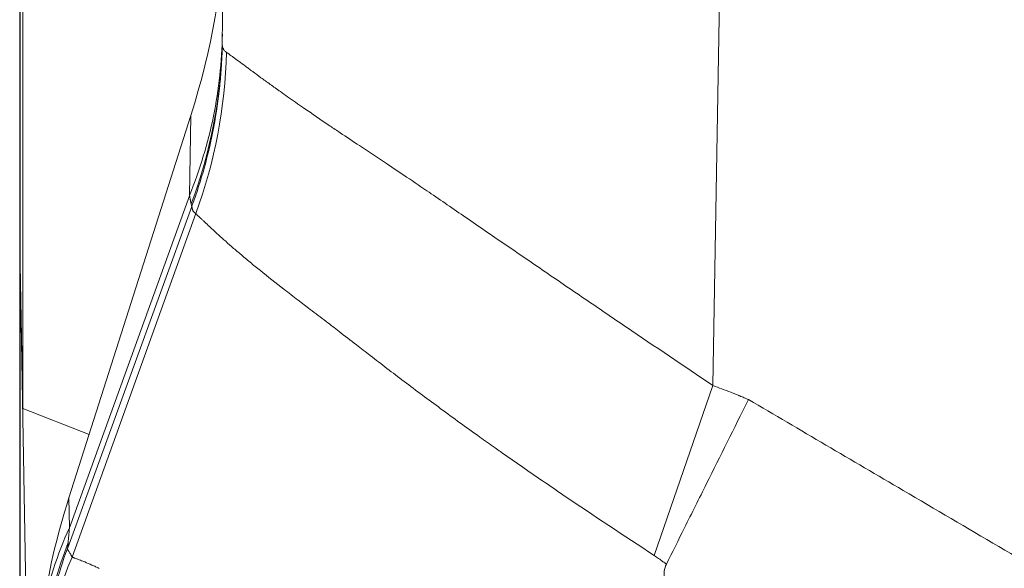
# Model space of a CAD drawing. Units: inches. Extents: x 0.1 to 10.9, y 0.1 to 8.4.
# Drawn here: x 5.1 to 5.2, y 7.3 to 7.4 of the extents above; entities that cross this region are included whole.
import ezdxf

# ---------------------------------------------------------------- set-up
doc = ezdxf.new("R2010")
doc.units = ezdxf.units.IN
doc.header["$MEASUREMENT"] = 0
doc.layers.add('Visible (ANSI)', color=7, linetype='Continuous', lineweight=5)
doc.layers.add('Visible Narrow (ANSI)', color=7, linetype='Continuous', lineweight=5)

msp = doc.modelspace()

# ---------------------------------------------------------------- linework, layer by layer
at = {"layer": 'Visible (ANSI)'}
for p, q in [((5.08848, 7.38266), (5.0933, 7.65886)), ((5.0662, 7.3602), (5.0662, 7.40352)), ((5.06651, 7.34237), (5.06652, 7.38678)), ((5.09131, 7.37985), (5.09131, 7.37985)), ((5.09284, 7.37872), (5.09284, 7.37872)), ((5.07159, 7.33255), (5.08502, 7.37464)), ((5.06617, 7.36155), (5.06617, 7.3176)), ((5.06617, 7.36155), (5.0662, 7.36155)), ((5.06651, 7.34237), (5.06623, 7.35824)), ((5.06623, 7.35809), (5.06623, 7.35821)), ((5.06806, 7.25337), (5.06623, 7.35809)), ((5.0918, 7.35827), (5.0918, 7.35827)), ((5.07381, 7.33951), (5.06651, 7.34237))]:
    msp.add_line(p, q, dxfattribs=at)
for centre, major_axis, ratio, start_param, end_param in [((5.03365, 7.37495), (0.04003, 0.05599), 0.675613, 5.157436, 5.507493), ((5.12232, 7.33023), (-0.03855, -0.05435), 0.703611, 5.137045, 5.343107)]:
    msp.add_ellipse(centre, major_axis=major_axis, ratio=ratio, start_param=start_param, end_param=end_param, dxfattribs=at)
for points, knots in [([(5.06623, 7.35821), (5.06621, 7.35931), (5.0662, 7.36015), (5.06618, 7.36127), (5.06617, 7.36155), (5.06617, 7.36155)], [-0.242604, -0.242604, -0.242604, -0.242604, -0.1212058, -0.1212058, 0, 0, 0, 0]), ([(5.06623, 7.35825), (5.06622, 7.35864), (5.06622, 7.359), (5.06621, 7.35965), (5.0662, 7.35994), (5.0662, 7.3602)], [0, 0, 0, 0, 0.04348699, 0.04348699, 0.08757947, 0.08757947, 0.08757947, 0.08757947]), ([(5.1374, 7.32524), (5.13806, 7.32656), (5.13873, 7.3279), (5.1402, 7.33086), (5.14101, 7.33248), (5.14334, 7.33714), (5.14487, 7.3402), (5.14642, 7.34331), (5.14643, 7.34334), (5.14645, 7.34336)], [-0.2398356, -0.2398356, -0.2398356, -0.2398356, -0.1846559, -0.1846559, -0.119589, -0.119589, 0, 0, 0.0011529, 0.0011529, 0.0011529, 0.0011529]), ([(5.13715, 7.32368), (5.13714, 7.32381), (5.13714, 7.32394), (5.13715, 7.32421), (5.13716, 7.32435), (5.13721, 7.32474), (5.13729, 7.325), (5.1374, 7.32524)], [-0.01983042, -0.01983042, -0.01983042, -0.01983042, -0.01492178, -0.01492178, -0.00990418, -0.00990418, -0.00000424, -0.00000424, -0.00000424, -0.00000424])]:
    msp.add_open_spline(points, degree=3, knots=knots, dxfattribs=at)
at = {"layer": 'Visible Narrow (ANSI)'}
for p, q in [((5.148, 7.65886), (5.14252, 7.3449)), ((5.06623, 7.4015), (5.06623, 7.35824)), ((5.08487, 7.3658), (5.08502, 7.37464)), ((5.07165, 7.32925), (5.08487, 7.3658)), ((5.08488, 7.36582), (5.08487, 7.3658)), ((5.08488, 7.36581), (5.08488, 7.36582)), ((5.07146, 7.32703), (5.08512, 7.36462)), ((5.07196, 7.32602), (5.08556, 7.36383)), ((5.08556, 7.36383), (5.08556, 7.36383)), ((5.06623, 7.35821), (5.06623, 7.35821)), ((5.06623, 7.35809), (5.06623, 7.31533)), ((5.13606, 7.3262), (5.14252, 7.3449)), ((5.07159, 7.33255), (5.07166, 7.32926)), ((5.07142, 7.32693), (5.07142, 7.32692)), ((5.07196, 7.32602), (5.07196, 7.32602))]:
    msp.add_line(p, q, dxfattribs=at)
for centre, major_axis, ratio, start_param, end_param in [((5.0338, 7.38361), (0.05468, -0.00095), 0.97813, 5.943814, 6.283185), ((5.03474, 7.38253), (-0.0182, -0.05157), 0.990273, 1.557639, 1.889767), ((5.08514, 7.36461), (0.000208, 0.000572), 0.026141, 1.423488, 1.574037), ((5.12275, 7.30894), (-0.05466, -0.00168), 0.982081, 5.896279, 6.251988), ((5.07481, 7.36507), (-0.0034, -0.03877), 0.001459, 6.019947, 6.088005), ((5.07142, 7.32697), (0.000143, 0.00039), 0.018603, 4.629723, 4.88901), ((5.12278, 7.30732), (-0.05469, -0.00032), 0.928505, 5.89968, 6.276884)]:
    msp.add_ellipse(centre, major_axis=major_axis, ratio=ratio, start_param=start_param, end_param=end_param, dxfattribs=at)
for points, knots in [([(5.08488, 7.36582), (5.08603, 7.36867), (5.0869, 7.37157), (5.08751, 7.37454), (5.08811, 7.3775), (5.08844, 7.38054), (5.0885, 7.38356)], [0, 0, 0, 0, 0.5, 0.5, 0.5, 1, 1, 1, 1]), ([(5.08848, 7.38266), (5.08848, 7.38259), (5.08848, 7.38254), (5.08848, 7.38249), (5.08848, 7.38246), (5.08848, 7.38243), (5.08848, 7.38241)], [0, 0, 0, 0, 0.00005643257, 0.00005643257, 0.00005643257, 0.00008767091, 0.00008767091, 0.00008767091, 0.00008767091]), ([(5.08515, 7.3647), (5.08618, 7.3675), (5.08697, 7.37034), (5.08752, 7.37323), (5.08754, 7.3733), (5.08755, 7.37336), (5.08756, 7.37342), (5.08784, 7.3749), (5.08805, 7.37638), (5.08821, 7.37788), (5.08827, 7.37853), (5.08833, 7.37918), (5.08837, 7.37983), (5.08843, 7.38069), (5.08847, 7.38156), (5.08848, 7.38241)], [0, 0, 0, 0, 0.4894879, 0.4894879, 0.4894879, 0.5, 0.5, 0.5, 0.75, 0.75, 0.75, 0.8573214, 0.8573214, 0.8573214, 0.9999999, 0.9999999, 0.9999999, 0.9999999]), ([(5.08848, 7.38241), (5.08848, 7.3824), (5.08848, 7.38239), (5.08848, 7.38239), (5.08849, 7.38236), (5.08849, 7.38234), (5.08849, 7.38232), (5.08849, 7.3823), (5.0885, 7.38227), (5.0885, 7.38225), (5.08851, 7.38223), (5.08851, 7.38221), (5.08852, 7.38219), (5.08853, 7.38214), (5.08854, 7.3821), (5.08855, 7.38206), (5.08857, 7.38203), (5.08859, 7.38199), (5.08861, 7.38195), (5.08862, 7.38191), (5.08865, 7.38188), (5.08867, 7.38185), (5.08869, 7.38181), (5.08872, 7.38178), (5.08875, 7.38175), (5.08876, 7.38173), (5.08878, 7.38172), (5.08879, 7.3817), (5.08881, 7.38169), (5.08882, 7.38167), (5.08884, 7.38166), (5.08885, 7.38165), (5.08886, 7.38165), (5.08887, 7.38164), (5.08887, 7.38163), (5.08888, 7.38163), (5.08889, 7.38162), (5.0889, 7.38161), (5.08891, 7.38161), (5.08892, 7.3816), (5.08893, 7.38159), (5.08893, 7.38159), (5.08894, 7.38158)], [0, 0, 0, 0, 0.0242182, 0.0242182, 0.0242182, 0.0899169, 0.0899169, 0.0899169, 0.1555786, 0.1555786, 0.1555786, 0.2212044, 0.2212044, 0.2212044, 0.3523522, 0.3523522, 0.3523522, 0.483368, 0.483368, 0.483368, 0.6142597, 0.6142597, 0.6142597, 0.7450352, 0.7450352, 0.7450352, 0.8103817, 0.8103817, 0.8103817, 0.8757021, 0.8757021, 0.8757021, 0.9083528, 0.9083528, 0.9083528, 0.9409973, 0.9409973, 0.9409973, 0.9736357, 0.9736357, 0.9736357, 0.9999999, 0.9999999, 0.9999999, 0.9999999]), ([(5.08894, 7.38158), (5.08895, 7.38158), (5.08895, 7.38157), (5.08896, 7.38157), (5.08897, 7.38156), (5.08898, 7.38156), (5.08898, 7.38155), (5.08899, 7.38155), (5.089, 7.38154), (5.089, 7.38154), (5.08902, 7.38153), (5.08903, 7.38152), (5.08905, 7.38151), (5.08907, 7.3815), (5.08908, 7.38149), (5.0891, 7.38147), (5.08911, 7.38146), (5.08913, 7.38145), (5.08915, 7.38144), (5.08918, 7.38142), (5.08921, 7.38139), (5.08925, 7.38136), (5.08932, 7.38131), (5.0894, 7.38126), (5.08948, 7.3812), (5.08956, 7.38114), (5.08965, 7.38108), (5.08974, 7.38101), (5.08983, 7.38094), (5.08992, 7.38088), (5.09002, 7.3808), (5.09012, 7.38073), (5.09022, 7.38065), (5.09033, 7.38057), (5.09055, 7.38041), (5.09078, 7.38024), (5.09103, 7.38005), (5.09115, 7.37997), (5.09127, 7.37988), (5.09139, 7.37979), (5.09154, 7.37968), (5.09168, 7.37957), (5.09184, 7.37946), (5.09213, 7.37924), (5.09243, 7.37902), (5.09275, 7.37879), (5.09307, 7.37855), (5.09341, 7.37831), (5.09377, 7.37805), (5.09412, 7.37779), (5.0945, 7.37752), (5.09489, 7.37725), (5.09514, 7.37707), (5.09541, 7.37688), (5.09568, 7.37669), (5.09624, 7.37629), (5.09683, 7.37588), (5.09745, 7.37546), (5.09837, 7.37482), (5.09934, 7.37416), (5.10037, 7.37347), (5.10073, 7.37322), (5.1011, 7.37298), (5.10148, 7.37272), (5.10217, 7.37226), (5.10288, 7.37179), (5.10361, 7.37131), (5.10474, 7.37055), (5.10593, 7.36977), (5.10716, 7.36895), (5.1076, 7.36866), (5.10804, 7.36836), (5.10848, 7.36806), (5.10931, 7.3675), (5.11016, 7.36693), (5.11101, 7.36635), (5.11234, 7.36545), (5.11369, 7.36452), (5.11507, 7.36358), (5.11646, 7.36262), (5.11788, 7.36165), (5.11932, 7.36066), (5.12078, 7.35966), (5.12226, 7.35865), (5.12377, 7.35762), (5.12452, 7.3571), (5.12529, 7.35658), (5.12605, 7.35606), (5.12682, 7.35553), (5.12759, 7.35501), (5.12836, 7.35449), (5.1299, 7.35344), (5.13145, 7.35238), (5.13301, 7.35133), (5.13615, 7.3492), (5.13932, 7.34707), (5.14252, 7.3449)], [0, 0, 0, 0, 0.0017254, 0.0017254, 0.0017254, 0.0035562, 0.0035562, 0.0035562, 0.0053868, 0.0053868, 0.0053868, 0.0090473, 0.0090473, 0.0090473, 0.012707, 0.012707, 0.012707, 0.0163659, 0.0163659, 0.0163659, 0.0236815, 0.0236815, 0.0236815, 0.0383062, 0.0383062, 0.0383062, 0.0529255, 0.0529255, 0.0529255, 0.0675436, 0.0675436, 0.0675436, 0.0821644, 0.0821644, 0.0821644, 0.1114306, 0.1114306, 0.1114306, 0.125, 0.125, 0.125, 0.1407835, 0.1407835, 0.1407835, 0.1703791, 0.1703791, 0.1703791, 0.2002361, 0.2002361, 0.2002361, 0.230352, 0.230352, 0.230352, 0.25, 0.25, 0.25, 0.2913371, 0.2913371, 0.2913371, 0.3530914, 0.3530914, 0.3530914, 0.375, 0.375, 0.375, 0.4152273, 0.4152273, 0.4152273, 0.4778475, 0.4778475, 0.4778475, 0.5, 0.5, 0.5, 0.5413385, 0.5413385, 0.5413385, 0.6056903, 0.6056903, 0.6056903, 0.670624, 0.670624, 0.670624, 0.7360789, 0.7360789, 0.7360789, 0.7689566, 0.7689566, 0.7689566, 0.8018673, 0.8018673, 0.8018673, 0.8677757, 0.8677757, 0.8677757, 1, 1, 1, 1]), ([(5.08505, 7.36491), (5.08504, 7.36497), (5.08503, 7.36503), (5.08502, 7.3651), (5.085, 7.36517), (5.08499, 7.36524), (5.08498, 7.36532), (5.08497, 7.36533), (5.08497, 7.36535), (5.08497, 7.36536), (5.08496, 7.36539), (5.08496, 7.36541), (5.08495, 7.36544), (5.08495, 7.36548), (5.08494, 7.36552), (5.08493, 7.36556), (5.08493, 7.36557), (5.08493, 7.36557), (5.08492, 7.36558), (5.08492, 7.36559), (5.08492, 7.36561), (5.08492, 7.36562), (5.08491, 7.36565), (5.08491, 7.36567), (5.0849, 7.36569), (5.0849, 7.36571), (5.08489, 7.36573), (5.08489, 7.36575), (5.08489, 7.36577), (5.08489, 7.36578), (5.08488, 7.36579), (5.08488, 7.3658), (5.08488, 7.36581), (5.08488, 7.36581)], [0, 0, 0, 0, 0.0001592673, 0.0001592673, 0.0001592673, 0.0003194889, 0.0003194889, 0.0003194889, 0.0003482821, 0.0003482821, 0.0003482821, 0.0004000041, 0.0004000041, 0.0004000041, 0.0004807781, 0.0004807781, 0.0004807781, 0.0004928726, 0.0004928726, 0.0004928726, 0.000521258, 0.000521258, 0.000521258, 0.000561828, 0.000561828, 0.000561828, 0.0006013155, 0.0006013155, 0.0006013155, 0.0006228186, 0.0006228186, 0.0006228186, 0.0006375226, 0.0006375226, 0.0006375226, 0.0006375226]), ([(5.08512, 7.36464), (5.08512, 7.36465), (5.08511, 7.36466), (5.08511, 7.36467), (5.0851, 7.36469), (5.08509, 7.36471), (5.08509, 7.36474), (5.08508, 7.36479), (5.08506, 7.36484), (5.08505, 7.36491)], [-0.00000006, -0.00000006, -0.00000006, -0.00000006, 0.000050082, 0.000050082, 0.000050082, 0.0001328975, 0.0001328975, 0.0001328975, 0.000299121, 0.000299121, 0.000299121, 0.000299121]), ([(5.08556, 7.36383), (5.08555, 7.36383), (5.08555, 7.36384), (5.08554, 7.36384), (5.08553, 7.36385), (5.08552, 7.36386), (5.08551, 7.36386), (5.0855, 7.36387), (5.08549, 7.36388), (5.08549, 7.36388), (5.08548, 7.36389), (5.08547, 7.3639), (5.08546, 7.3639), (5.08544, 7.36392), (5.08543, 7.36393), (5.08541, 7.36395), (5.0854, 7.36396), (5.08538, 7.36398), (5.08537, 7.36399), (5.08534, 7.36403), (5.08531, 7.36406), (5.08529, 7.36409), (5.08527, 7.36413), (5.08525, 7.36416), (5.08523, 7.3642), (5.08521, 7.36424), (5.0852, 7.36427), (5.08519, 7.36431), (5.08517, 7.36435), (5.08517, 7.36439), (5.08516, 7.36444), (5.08516, 7.36446), (5.08515, 7.36448), (5.08515, 7.3645), (5.08515, 7.36452), (5.08515, 7.36455), (5.08515, 7.36457), (5.08515, 7.36459), (5.08515, 7.36461), (5.08515, 7.36464), (5.08515, 7.36465), (5.08515, 7.36466), (5.08515, 7.36467), (5.08515, 7.36468), (5.08515, 7.36468), (5.08515, 7.36469)], [0.0000008, 0.0000008, 0.0000008, 0.0000008, 0.0251755, 0.0251755, 0.0251755, 0.0572488, 0.0572488, 0.0572488, 0.0893222, 0.0893222, 0.0893222, 0.1213956, 0.1213956, 0.1213956, 0.1855424, 0.1855424, 0.1855424, 0.2496892, 0.2496892, 0.2496892, 0.3779828, 0.3779828, 0.3779828, 0.5062764, 0.5062764, 0.5062764, 0.63457, 0.63457, 0.63457, 0.7628635, 0.7628635, 0.7628635, 0.8270103, 0.8270103, 0.8270103, 0.8911571, 0.8911571, 0.8911571, 0.9553039, 0.9553039, 0.9553039, 0.9873773, 0.9873773, 0.9873773, 1, 1, 1, 1]), ([(5.13606, 7.3262), (5.13269, 7.32841), (5.12938, 7.3306), (5.12616, 7.33278), (5.12456, 7.33387), (5.12298, 7.33495), (5.12143, 7.33602), (5.12065, 7.33656), (5.11988, 7.3371), (5.11912, 7.33763), (5.11893, 7.33777), (5.11873, 7.33791), (5.11854, 7.33804), (5.11798, 7.33844), (5.11741, 7.33884), (5.11686, 7.33923), (5.11538, 7.34029), (5.11394, 7.34133), (5.11254, 7.34236), (5.11186, 7.34286), (5.11119, 7.34335), (5.11053, 7.34385), (5.10985, 7.34435), (5.10918, 7.34485), (5.10852, 7.34535), (5.10724, 7.34632), (5.106, 7.34727), (5.10479, 7.3482), (5.10427, 7.3486), (5.10377, 7.34899), (5.10327, 7.34938), (5.10262, 7.34988), (5.10197, 7.35038), (5.10135, 7.35087), (5.10087, 7.35124), (5.1004, 7.3516), (5.09993, 7.35195), (5.09933, 7.35241), (5.09874, 7.35285), (5.09817, 7.35329), (5.09772, 7.35363), (5.09728, 7.35397), (5.09684, 7.3543), (5.09631, 7.35471), (5.09578, 7.35511), (5.09527, 7.35551), (5.09436, 7.35621), (5.0935, 7.35689), (5.09269, 7.35755), (5.0923, 7.35786), (5.09192, 7.35817), (5.09156, 7.35847), (5.09118, 7.35878), (5.09082, 7.35909), (5.09047, 7.35939), (5.09013, 7.35967), (5.08981, 7.35994), (5.08951, 7.36021), (5.08921, 7.36047), (5.08893, 7.36072), (5.08866, 7.36096), (5.08839, 7.3612), (5.08814, 7.36143), (5.0879, 7.36165), (5.08784, 7.3617), (5.08777, 7.36176), (5.08771, 7.36182), (5.08755, 7.36197), (5.08739, 7.36212), (5.08724, 7.36226), (5.08704, 7.36245), (5.08685, 7.36262), (5.08667, 7.36279), (5.08658, 7.36287), (5.0865, 7.36295), (5.08642, 7.36302), (5.08634, 7.3631), (5.08627, 7.36317), (5.0862, 7.36324), (5.08612, 7.36331), (5.08606, 7.36337), (5.08599, 7.36343), (5.08597, 7.36345), (5.08595, 7.36347), (5.08593, 7.36349), (5.08589, 7.36353), (5.08585, 7.36357), (5.08581, 7.3636), (5.08578, 7.36363), (5.08576, 7.36365), (5.08573, 7.36367), (5.08572, 7.36369), (5.0857, 7.3637), (5.08569, 7.36371), (5.08568, 7.36372), (5.08566, 7.36374), (5.08565, 7.36375), (5.08564, 7.36376), (5.08563, 7.36377), (5.08562, 7.36378), (5.08561, 7.36378), (5.08561, 7.36379), (5.0856, 7.36379), (5.0856, 7.3638), (5.08559, 7.3638), (5.08558, 7.36381), (5.08558, 7.36381), (5.08557, 7.36382), (5.08556, 7.36383)], [0, 0, 0, 0, 0.138583, 0.138583, 0.138583, 0.207214, 0.207214, 0.207214, 0.241349, 0.241349, 0.241349, 0.25, 0.25, 0.25, 0.275324, 0.275324, 0.275324, 0.342444, 0.342444, 0.342444, 0.375, 0.375, 0.375, 0.408314, 0.408314, 0.408314, 0.47275, 0.47275, 0.47275, 0.5, 0.5, 0.5, 0.535486, 0.535486, 0.535486, 0.5625, 0.5625, 0.5625, 0.597463, 0.597463, 0.597463, 0.625, 0.625, 0.625, 0.659299, 0.659299, 0.659299, 0.720614, 0.720614, 0.720614, 0.75, 0.75, 0.75, 0.780636, 0.780636, 0.780636, 0.810028, 0.810028, 0.810028, 0.838973, 0.838973, 0.838973, 0.867448, 0.867448, 0.867448, 0.875, 0.875, 0.875, 0.89545, 0.89545, 0.89545, 0.923096, 0.923096, 0.923096, 0.936833, 0.936833, 0.936833, 0.950543, 0.950543, 0.950543, 0.964239, 0.964239, 0.964239, 0.96875, 0.96875, 0.96875, 0.977904, 0.977904, 0.977904, 0.984375, 0.984375, 0.984375, 0.988122, 0.988122, 0.988122, 0.991531, 0.991531, 0.991531, 0.99495, 0.99495, 0.99495, 0.996094, 0.996094, 0.996094, 0.998047, 0.998047, 0.998047, 1, 1, 1, 1]), ([(5.14252, 7.3449), (5.14285, 7.34479), (5.14319, 7.34467), (5.14352, 7.34454), (5.14385, 7.34442), (5.14418, 7.34429), (5.14451, 7.34416), (5.14467, 7.3441), (5.14484, 7.34403), (5.145, 7.34397), (5.14508, 7.34393), (5.14517, 7.3439), (5.14525, 7.34387), (5.14529, 7.34385), (5.14533, 7.34383), (5.14537, 7.34381), (5.14541, 7.3438), (5.14545, 7.34378), (5.14549, 7.34376), (5.14557, 7.34373), (5.14566, 7.3437), (5.14574, 7.34366), (5.14582, 7.34363), (5.1459, 7.34359), (5.14598, 7.34356), (5.14614, 7.34349), (5.14629, 7.34343), (5.14645, 7.34336)], [0, 0, 0, 0, 0.2515, 0.2515, 0.2515, 0.503, 0.503, 0.503, 0.62875, 0.62875, 0.62875, 0.691625, 0.691625, 0.691625, 0.7230625, 0.7230625, 0.7230625, 0.7545, 0.7545, 0.7545, 0.817375, 0.817375, 0.817375, 0.88025, 0.88025, 0.88025, 0.9999454, 0.9999454, 0.9999454, 0.9999454]), ([(5.14645, 7.34336), (5.15213, 7.34003), (5.15782, 7.33669), (5.1635, 7.33336), (5.17052, 7.32924), (5.17754, 7.32512), (5.18455, 7.321), (5.19157, 7.31689), (5.19858, 7.31277), (5.2056, 7.30865), (5.21262, 7.30453), (5.21963, 7.30042), (5.22665, 7.2963), (5.22773, 7.29567), (5.22882, 7.29503), (5.2299, 7.2944), (5.23233, 7.29298), (5.23475, 7.29156), (5.23718, 7.29013), (5.24069, 7.28808), (5.2442, 7.28602), (5.24771, 7.28397), (5.24873, 7.28337), (5.24975, 7.28277), (5.25078, 7.28217), (5.25151, 7.28174), (5.25224, 7.28131), (5.25297, 7.28088), (5.25472, 7.27985), (5.25648, 7.27882), (5.25823, 7.27779), (5.26173, 7.27572), (5.26523, 7.27365), (5.26874, 7.27158), (5.26969, 7.27101), (5.27065, 7.27044), (5.27161, 7.26988), (5.2724, 7.26941), (5.2732, 7.26894), (5.27399, 7.26847), (5.27574, 7.26744), (5.27749, 7.2664), (5.27924, 7.26537), (5.28275, 7.26332), (5.28627, 7.26128), (5.28981, 7.25928), (5.29072, 7.25877), (5.29163, 7.25826), (5.29254, 7.25776), (5.29341, 7.25728), (5.29427, 7.2568), (5.29514, 7.25632), (5.29693, 7.25534), (5.29871, 7.25438), (5.30051, 7.25343), (5.3041, 7.25152), (5.30771, 7.24966), (5.31135, 7.24785), (5.31222, 7.24742), (5.31308, 7.24699), (5.31394, 7.24657), (5.32039, 7.24342), (5.32692, 7.24042), (5.33353, 7.23759), (5.34104, 7.23438), (5.34866, 7.23139), (5.35639, 7.2286), (5.35712, 7.22834), (5.35786, 7.22808), (5.3586, 7.22782), (5.36173, 7.22671), (5.36489, 7.22563), (5.36804, 7.2246), (5.37194, 7.22333), (5.37585, 7.22211), (5.37977, 7.22096), (5.3876, 7.21865), (5.39548, 7.21657), (5.40339, 7.21473), (5.40394, 7.2146), (5.40449, 7.21447), (5.40504, 7.21435), (5.41241, 7.21266), (5.41982, 7.21118), (5.42726, 7.20989), (5.43525, 7.2085), (5.44328, 7.20735), (5.45135, 7.20642), (5.4517, 7.20637), (5.45205, 7.20633), (5.4524, 7.2063), (5.46013, 7.20542), (5.46789, 7.20476), (5.47568, 7.20431), (5.47975, 7.20408), (5.48384, 7.2039), (5.48794, 7.20378), (5.49203, 7.20366), (5.49614, 7.20361), (5.50025, 7.20361), (5.50039, 7.20361), (5.50054, 7.20361), (5.50068, 7.20361), (5.50465, 7.20362), (5.50861, 7.20368), (5.51257, 7.2038), (5.51667, 7.20392), (5.52076, 7.2041), (5.52484, 7.20434), (5.53294, 7.20482), (5.54101, 7.20553), (5.54906, 7.20647), (5.54913, 7.20647), (5.5492, 7.20648), (5.54926, 7.20649), (5.55738, 7.20744), (5.56546, 7.20862), (5.57352, 7.21003), (5.5813, 7.21139), (5.58905, 7.21297), (5.59678, 7.21477), (5.59705, 7.21484), (5.59733, 7.2149), (5.5976, 7.21497), (5.6016, 7.21591), (5.60559, 7.21691), (5.60956, 7.21797), (5.61314, 7.21892), (5.61671, 7.21992), (5.62025, 7.22097), (5.62062, 7.22108), (5.62099, 7.22119), (5.62136, 7.2213), (5.62871, 7.22349), (5.63597, 7.22587), (5.64315, 7.22845), (5.64361, 7.22861), (5.64407, 7.22878), (5.64452, 7.22894), (5.65215, 7.23171), (5.65967, 7.23468), (5.66709, 7.23787), (5.67081, 7.23947), (5.67449, 7.24112), (5.67816, 7.24282), (5.68119, 7.24423), (5.6842, 7.24567), (5.6872, 7.24715), (5.68783, 7.24746), (5.68845, 7.24777), (5.68907, 7.24808), (5.69269, 7.24988), (5.69628, 7.25173), (5.69985, 7.25363), (5.70164, 7.25458), (5.70342, 7.25555), (5.70519, 7.25652), (5.70627, 7.25711), (5.70733, 7.2577), (5.7084, 7.2583), (5.7091, 7.25869), (5.7098, 7.25908), (5.7105, 7.25948), (5.71403, 7.26147), (5.71754, 7.2635), (5.72104, 7.26556), (5.72279, 7.26658), (5.72454, 7.26762), (5.72629, 7.26865), (5.72725, 7.26922), (5.72821, 7.26979), (5.72918, 7.27036), (5.72996, 7.27082), (5.73074, 7.27129), (5.73153, 7.27175), (5.73502, 7.27382), (5.73851, 7.27589), (5.74201, 7.27795), (5.74376, 7.27898), (5.74551, 7.28001), (5.74726, 7.28103), (5.74814, 7.28155), (5.74901, 7.28206), (5.74989, 7.28257), (5.75076, 7.28309), (5.75164, 7.2836), (5.75251, 7.28411), (5.75601, 7.28616), (5.75952, 7.28821), (5.76302, 7.29026), (5.76555, 7.29175), (5.76809, 7.29324), (5.77062, 7.29472), (5.77159, 7.29529), (5.77255, 7.29585), (5.77352, 7.29642), (5.78052, 7.30052), (5.78752, 7.30463), (5.79452, 7.30874), (5.80152, 7.31285), (5.80852, 7.31695), (5.81552, 7.32106), (5.82252, 7.32517), (5.82952, 7.32928), (5.83652, 7.33339), (5.84219, 7.33672), (5.84786, 7.34004), (5.85354, 7.34337)], [0, 0, 0, 0, 0.025546, 0.025546, 0.025546, 0.057074, 0.057074, 0.057074, 0.088602, 0.088602, 0.088602, 0.120129, 0.120129, 0.120129, 0.125, 0.125, 0.125, 0.135892, 0.135892, 0.135892, 0.151655, 0.151655, 0.151655, 0.15625, 0.15625, 0.15625, 0.159537, 0.159537, 0.159537, 0.167418, 0.167418, 0.167418, 0.18318, 0.18318, 0.18318, 0.1875, 0.1875, 0.1875, 0.191061, 0.191061, 0.191061, 0.198942, 0.198942, 0.198942, 0.214708, 0.214708, 0.214708, 0.21875, 0.21875, 0.21875, 0.222593, 0.222593, 0.222593, 0.230481, 0.230481, 0.230481, 0.246263, 0.246263, 0.246263, 0.25, 0.25, 0.25, 0.27786, 0.27786, 0.27786, 0.30949, 0.30949, 0.30949, 0.3125, 0.3125, 0.3125, 0.325311, 0.325311, 0.325311, 0.341141, 0.341141, 0.341141, 0.372809, 0.372809, 0.372809, 0.375, 0.375, 0.375, 0.404469, 0.404469, 0.404469, 0.436129, 0.436129, 0.436129, 0.4375, 0.4375, 0.4375, 0.467796, 0.467796, 0.467796, 0.483626, 0.483626, 0.483626, 0.499448, 0.499448, 0.499448, 0.5, 0.5, 0.5, 0.51527, 0.51527, 0.51527, 0.531101, 0.531101, 0.531101, 0.5625, 0.5625, 0.5625, 0.562768, 0.562768, 0.562768, 0.594429, 0.594429, 0.594429, 0.625, 0.625, 0.625, 0.626088, 0.626088, 0.626088, 0.641918, 0.641918, 0.641918, 0.65625, 0.65625, 0.65625, 0.657748, 0.657748, 0.657748, 0.6875, 0.6875, 0.6875, 0.689408, 0.689408, 0.689408, 0.721068, 0.721068, 0.721068, 0.736898, 0.736898, 0.736898, 0.75, 0.75, 0.75, 0.752728, 0.752728, 0.752728, 0.768557, 0.768557, 0.768557, 0.776472, 0.776472, 0.776472, 0.78125, 0.78125, 0.78125, 0.784387, 0.784387, 0.784387, 0.800217, 0.800217, 0.800217, 0.808132, 0.808132, 0.808132, 0.8125, 0.8125, 0.8125, 0.816047, 0.816047, 0.816047, 0.831877, 0.831877, 0.831877, 0.839792, 0.839792, 0.839792, 0.84375, 0.84375, 0.84375, 0.847707, 0.847707, 0.847707, 0.863537, 0.863537, 0.863537, 0.875, 0.875, 0.875, 0.879367, 0.879367, 0.879367, 0.911027, 0.911027, 0.911027, 0.942687, 0.942687, 0.942687, 0.974347, 0.974347, 0.974347, 1, 1, 1, 1]), ([(5.07142, 7.32693), (5.07041, 7.32418), (5.06963, 7.32139), (5.06908, 7.31856), (5.06902, 7.31829), (5.06897, 7.31802), (5.06892, 7.31774), (5.06865, 7.31619), (5.06844, 7.31462), (5.0683, 7.31304), (5.06815, 7.31146), (5.06808, 7.30985), (5.06808, 7.30827)], [0, 0, 0, 0, 0.456056, 0.456056, 0.456056, 0.5, 0.5, 0.5, 0.75, 0.75, 0.75, 1, 1, 1, 1]), ([(5.07142, 7.32692), (5.07142, 7.32692), (5.07142, 7.32692), (5.07143, 7.32691), (5.07143, 7.32691), (5.07143, 7.32691), (5.07143, 7.32691), (5.07143, 7.3269), (5.07144, 7.3269), (5.07144, 7.32689), (5.07145, 7.32688), (5.07146, 7.32687), (5.07146, 7.32686), (5.07147, 7.32684), (5.07148, 7.32683), (5.07149, 7.32682), (5.0715, 7.3268), (5.07151, 7.32679), (5.07152, 7.32677), (5.07154, 7.32674), (5.07156, 7.3267), (5.07158, 7.32666), (5.07161, 7.32662), (5.07163, 7.32658), (5.07166, 7.32653), (5.07169, 7.32648), (5.07172, 7.32643), (5.07175, 7.32638), (5.07177, 7.32635), (5.07178, 7.32632), (5.0718, 7.32629), (5.07182, 7.32626), (5.07183, 7.32624), (5.07185, 7.32621), (5.07186, 7.32619), (5.07187, 7.32617), (5.07188, 7.32616), (5.07189, 7.32614), (5.0719, 7.32613), (5.07191, 7.32611), (5.07191, 7.3261), (5.07192, 7.32608), (5.07193, 7.32606), (5.07194, 7.32605), (5.07195, 7.32604), (5.07196, 7.32602)], [0, 0, 0, 0, 0.025289, 0.025289, 0.025289, 0.043274, 0.043274, 0.043274, 0.079242, 0.079242, 0.079242, 0.151161, 0.151161, 0.151161, 0.223046, 0.223046, 0.223046, 0.294878, 0.294878, 0.294878, 0.438322, 0.438322, 0.438322, 0.581362, 0.581362, 0.581362, 0.723872, 0.723872, 0.723872, 0.79489, 0.79489, 0.79489, 0.86573, 0.86573, 0.86573, 0.90108, 0.90108, 0.90108, 0.936231, 0.936231, 0.936231, 0.970981, 0.970981, 0.970981, 1, 1, 1, 1]), ([(5.1374, 7.32524), (5.13728, 7.32533), (5.13716, 7.32543), (5.13703, 7.32552), (5.13671, 7.32576), (5.13639, 7.32598), (5.13606, 7.3262)], [-0.0000547396, -0.0000547396, -0.0000547396, -0.0000547396, 0, 0, 0, 0.0001376796, 0.0001376796, 0.0001376796, 0.0001376796]), ([(5.07491, 7.32479), (5.07478, 7.32486), (5.07466, 7.32492), (5.07453, 7.32497), (5.0744, 7.32504), (5.07426, 7.3251), (5.07413, 7.32515), (5.07385, 7.32528), (5.07358, 7.32539), (5.07334, 7.32549), (5.07327, 7.32552), (5.0732, 7.32555), (5.07314, 7.32557), (5.07294, 7.32565), (5.07276, 7.32573), (5.07259, 7.32579), (5.07255, 7.3258), (5.07251, 7.32582), (5.07247, 7.32583), (5.07239, 7.32586), (5.07232, 7.32589), (5.07225, 7.32592), (5.07223, 7.32592), (5.07221, 7.32593), (5.07219, 7.32594), (5.07216, 7.32595), (5.07212, 7.32596), (5.07209, 7.32598), (5.07208, 7.32598), (5.07208, 7.32598), (5.07207, 7.32598), (5.07205, 7.32599), (5.07203, 7.326), (5.07201, 7.326), (5.072, 7.32601), (5.07199, 7.32601), (5.07198, 7.32602), (5.07197, 7.32602), (5.07196, 7.32602), (5.07196, 7.32602)], [0, 0, 0, 0, 0.095231, 0.095231, 0.095231, 0.201529, 0.201529, 0.201529, 0.4337, 0.4337, 0.4337, 0.5, 0.5, 0.5, 0.700549, 0.700549, 0.700549, 0.75, 0.75, 0.75, 0.849374, 0.849374, 0.849374, 0.875, 0.875, 0.875, 0.927769, 0.927769, 0.927769, 0.9375, 0.9375, 0.9375, 0.968079, 0.968079, 0.968079, 0.988148, 0.988148, 0.988148, 1, 1, 1, 1])]:
    msp.add_open_spline(points, degree=3, knots=knots, dxfattribs=at)
for points in [[(5.08512, 7.36462), (5.08512, 7.36462), (5.08512, 7.36463), (5.08512, 7.36464)], [(5.08515, 7.36469), (5.08515, 7.36469), (5.08515, 7.3647), (5.08515, 7.3647)], [(5.07165, 7.32925), (5.0703, 7.3263), (5.06931, 7.32322), (5.0687, 7.32008)], [(5.07165, 7.32924), (5.07159, 7.3286), (5.07154, 7.32807), (5.07151, 7.32764)], [(5.07146, 7.32704), (5.07146, 7.32704), (5.07146, 7.32703), (5.07146, 7.32703)]]:
    msp.add_open_spline(points, degree=3, dxfattribs=at)

doc.saveas('drawing.dxf')
